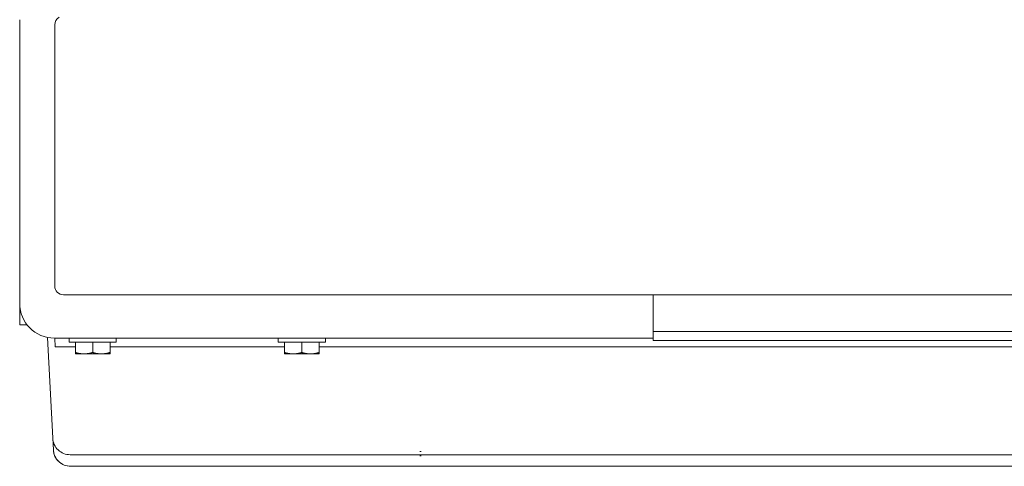
# Model space of a CAD drawing. Units: inches. Extents: x -138 to 163, y -137 to 39.
# Drawn here: x -138 to -124, y -39 to -32 of the extents above; entities that cross this region are included whole.
import ezdxf

# ---------------------------------------------------------------- set-up
doc = ezdxf.new("R2010")
doc.units = ezdxf.units.IN
doc.header["$MEASUREMENT"] = 0
doc.layers.add('Unnamed [1.1]', color=7, linetype='Continuous', lineweight=0)
doc.layers.add('Unnamed [1]', color=7, linetype='Continuous', lineweight=0)

msp = doc.modelspace()

# ---------------------------------------------------------------- linework, layer by layer
at = {"layer": 'Unnamed [1.1]', "color": 18, "linetype": 'Continuous', "lineweight": 0, "true_color": 0x000000}
for p, q in [((-137.2905, -32.51624), (-137.2905, -36.28534)), ((-137.79404, -32.83601), (-137.79404, -32.83501)), ((-137.79404, -32.83716), (-137.79404, -32.83612)), ((-137.79404, -32.83796), (-137.79404, -32.83717)), ((-137.79404, -34.45092), (-137.79404, -32.83796)), ((-137.79404, -34.45092), (-137.79404, -34.45092)), ((-137.79404, -34.45092), (-137.79404, -35.0509)), ((-137.79604, -36.38032), (-137.79604, -35.0509)), ((-137.79405, -35.0509), (-137.79405, -35.03685)), ((-137.79604, -36.53551), (-137.79604, -36.38032)), ((-128.65818, -36.41031), (-91.82945, -36.41031)), ((-137.68801, -36.84592), (-137.79604, -36.84592)), ((-137.31918, -38.48074), (-137.3954, -37.0262)), ((-137.28821, -37.03553), (-137.2838, -37.1618)), ((-137.08334, -37.03321), (-137.08334, -37.09322)), ((-136.40334, -37.09322), (-136.40334, -37.03321)), ((-134.06762, -37.03322), (-134.06762, -37.09322)), ((-133.38762, -37.09322), (-133.38762, -37.03322)), ((-128.65996, -36.94087), (-91.82946, -36.94082)), ((-136.74334, -37.09321), (-137.08334, -37.09321)), ((-136.99334, -37.24348), (-136.99334, -37.09321)), ((-136.74334, -37.24348), (-136.74334, -37.09321)), ((-136.40334, -37.09321), (-136.74334, -37.09321)), ((-136.49334, -37.24348), (-136.49334, -37.09321)), ((-133.72762, -37.09322), (-134.06762, -37.09322)), ((-133.97762, -37.24348), (-133.97762, -37.09322)), ((-133.72762, -37.24348), (-133.72762, -37.09322)), ((-133.38762, -37.09322), (-133.72762, -37.09322)), ((-133.47762, -37.24348), (-133.47762, -37.09322)), ((-128.65996, -37.06849), (-91.82946, -37.06855)), ((-136.99334, -37.24348), (-136.99334, -37.26321)), ((-136.99334, -37.26321), (-136.86834, -37.26321)), ((-136.86834, -37.26321), (-136.61834, -37.26321)), ((-136.61834, -37.26321), (-136.49334, -37.26321)), ((-136.49334, -37.26321), (-136.49334, -37.24348)), ((-133.97762, -37.24348), (-133.97762, -37.26322)), ((-133.97762, -37.26322), (-133.85262, -37.26322)), ((-133.85262, -37.26322), (-133.60262, -37.26322)), ((-133.60262, -37.26322), (-133.47762, -37.26322)), ((-133.47762, -37.26322), (-133.47762, -37.24348)), ((-137.31041, -38.64805), (-137.31918, -38.48074)), ((-93.0619, -38.71764), (-137.06952, -38.71764)), ((-107.58702, -38.88496), (-137.06075, -38.88496))]:
    msp.add_line(p, q, dxfattribs=at)
for points in [[(-137.794, -32.44263), (-137.794, -32.55125), (-137.794, -32.65988), (-137.794, -32.76852), (-137.794, -32.87716), (-137.794, -32.98582), (-137.794, -33.09448), (-137.794, -33.20315), (-137.794, -33.31183), (-137.794, -33.42051), (-137.794, -33.52919), (-137.794, -33.63788), (-137.794, -33.74657), (-137.794, -33.85527), (-137.794, -33.96397), (-137.794, -34.07266), (-137.794, -34.18136), (-137.794, -34.29006), (-137.794, -34.39876), (-137.794, -34.50746), (-137.794, -34.61615), (-137.794, -34.72484), (-137.794, -34.83353), (-137.794, -34.94222), (-137.794, -35.0509)], [(-132.00564, -38.66902), (-132.0189, -38.66973), (-132.02338, -38.67047)], [(-132.00465, -38.73416), (-132.01846, -38.73488), (-132.02315, -38.73564)]]:
    msp.add_lwpolyline(points, dxfattribs=at)
at = {"layer": 'Unnamed [1.1]', "color": 18, "linetype": 'Continuous', "lineweight": 0, "true_color": 0x000000, "extrusion": (0, 0, -1)}
for points in [[(137.28775, -37.03551), (136.92823, -37.03551), (136.56871, -37.03551), (136.20919, -37.03551), (135.84966, -37.03551), (135.49014, -37.03551), (135.13062, -37.03551), (134.77109, -37.03551), (134.41157, -37.03551), (134.05205, -37.03551), (133.69253, -37.03551), (133.333, -37.03552), (132.97348, -37.03552), (132.61396, -37.03552), (132.25443, -37.03552), (131.89491, -37.03552), (131.53539, -37.03552), (131.17587, -37.03552), (130.81634, -37.03552), (130.45682, -37.03552), (130.0973, -37.03552), (129.73778, -37.03552), (129.37825, -37.03552), (129.01873, -37.03553), (128.65996, -37.03553)], [(136.86834, -37.26321), (136.87366, -37.26318), (136.87895, -37.26307), (136.8842, -37.26289), (136.88942, -37.26264), (136.89461, -37.26232), (136.89979, -37.26193), (136.90494, -37.26147), (136.91008, -37.26095), (136.9152, -37.26035), (136.92032, -37.25969), (136.92544, -37.25895), (136.93055, -37.25815), (136.93567, -37.25729), (136.9408, -37.25636), (136.94593, -37.25536), (136.95109, -37.25429), (136.95626, -37.25316), (136.96146, -37.25197), (136.96668, -37.25071), (136.97194, -37.24939), (136.97722, -37.24801), (136.98255, -37.24656), (136.98792, -37.24505), (136.99334, -37.24348)], [(136.74334, -37.24348), (136.74875, -37.24505), (136.75412, -37.24656), (136.75945, -37.24801), (136.76474, -37.24939), (136.76999, -37.25071), (136.77521, -37.25197), (136.78041, -37.25316), (136.78558, -37.25429), (136.79074, -37.25536), (136.79588, -37.25636), (136.801, -37.25729), (136.80612, -37.25815), (136.81124, -37.25895), (136.81635, -37.25969), (136.82147, -37.26035), (136.8266, -37.26095), (136.83173, -37.26147), (136.83689, -37.26193), (136.84206, -37.26232), (136.84725, -37.26264), (136.85247, -37.26289), (136.85773, -37.26307), (136.86301, -37.26318), (136.86834, -37.26321)], [(136.61834, -37.26321), (136.62366, -37.26318), (136.62895, -37.26307), (136.6342, -37.26289), (136.63942, -37.26264), (136.64461, -37.26232), (136.64979, -37.26193), (136.65494, -37.26147), (136.66008, -37.26095), (136.6652, -37.26035), (136.67032, -37.25969), (136.67544, -37.25895), (136.68055, -37.25815), (136.68567, -37.25729), (136.6908, -37.25636), (136.69593, -37.25536), (136.70109, -37.25429), (136.70626, -37.25316), (136.71146, -37.25197), (136.71668, -37.25071), (136.72194, -37.24939), (136.72722, -37.24801), (136.73255, -37.24656), (136.73792, -37.24505), (136.74334, -37.24348)], [(136.49334, -37.24348), (136.49875, -37.24505), (136.50412, -37.24656), (136.50945, -37.24801), (136.51474, -37.24939), (136.51999, -37.25071), (136.52521, -37.25197), (136.53041, -37.25316), (136.53558, -37.25429), (136.54074, -37.25536), (136.54588, -37.25636), (136.551, -37.25729), (136.55612, -37.25815), (136.56124, -37.25895), (136.56635, -37.25969), (136.57147, -37.26035), (136.5766, -37.26095), (136.58173, -37.26147), (136.58689, -37.26193), (136.59206, -37.26232), (136.59725, -37.26264), (136.60247, -37.26289), (136.60773, -37.26307), (136.61301, -37.26318), (136.61834, -37.26321)], [(133.85262, -37.26322), (133.85794, -37.26319), (133.86323, -37.26308), (133.86848, -37.2629), (133.8737, -37.26265), (133.87889, -37.26233), (133.88406, -37.26194), (133.88922, -37.26148), (133.89435, -37.26095), (133.89948, -37.26036), (133.9046, -37.25969), (133.90971, -37.25896), (133.91483, -37.25816), (133.91995, -37.2573), (133.92508, -37.25636), (133.93021, -37.25536), (133.93537, -37.2543), (133.94054, -37.25317), (133.94574, -37.25198), (133.95096, -37.25072), (133.95621, -37.2494), (133.9615, -37.24801), (133.96683, -37.24657), (133.9722, -37.24506), (133.97762, -37.24348)], [(133.72762, -37.24348), (133.73303, -37.24506), (133.7384, -37.24657), (133.74373, -37.24801), (133.74902, -37.2494), (133.75427, -37.25072), (133.75949, -37.25198), (133.76469, -37.25317), (133.76986, -37.2543), (133.77502, -37.25536), (133.78016, -37.25636), (133.78528, -37.2573), (133.7904, -37.25816), (133.79552, -37.25896), (133.80063, -37.25969), (133.80575, -37.26036), (133.81088, -37.26095), (133.81601, -37.26148), (133.82117, -37.26194), (133.82634, -37.26233), (133.83153, -37.26265), (133.83675, -37.2629), (133.842, -37.26308), (133.84729, -37.26319), (133.85262, -37.26322)], [(133.60262, -37.26322), (133.60794, -37.26319), (133.61323, -37.26308), (133.61848, -37.2629), (133.6237, -37.26265), (133.62889, -37.26233), (133.63406, -37.26194), (133.63922, -37.26148), (133.64435, -37.26095), (133.64948, -37.26036), (133.6546, -37.25969), (133.65971, -37.25896), (133.66483, -37.25816), (133.66995, -37.2573), (133.67508, -37.25636), (133.68021, -37.25536), (133.68537, -37.2543), (133.69054, -37.25317), (133.69574, -37.25198), (133.70096, -37.25072), (133.70621, -37.2494), (133.7115, -37.24801), (133.71683, -37.24657), (133.7222, -37.24506), (133.72762, -37.24348)], [(133.47762, -37.24348), (133.48303, -37.24506), (133.4884, -37.24657), (133.49373, -37.24801), (133.49902, -37.2494), (133.50427, -37.25072), (133.50949, -37.25198), (133.51469, -37.25317), (133.51986, -37.2543), (133.52502, -37.25536), (133.53016, -37.25636), (133.53528, -37.2573), (133.5404, -37.25816), (133.54552, -37.25896), (133.55063, -37.25969), (133.55575, -37.26036), (133.56088, -37.26095), (133.56601, -37.26148), (133.57117, -37.26194), (133.57634, -37.26233), (133.58153, -37.26265), (133.58675, -37.2629), (133.592, -37.26308), (133.59729, -37.26319), (133.60262, -37.26322)]]:
    msp.add_lwpolyline(points, dxfattribs=at)
at = {"layer": 'Unnamed [1.1]', "color": 18, "linetype": 'Continuous', "lineweight": 0, "true_color": 0x000000}
for centre, start, end in [((-137.06955, -38.46708), 183, 183.13253), ((-137.06952, -38.46765), 183.042562, 226.500082), ((-137.06075, -38.63496), 183.000171, 270.000169), ((-137.06075, -38.63496), 183, 226.500082), ((-137.06952, -38.46765), 226.500082, 270.000082), ((-137.06075, -38.63496), 226.500082, 270.000164)]:
    msp.add_arc(centre, 0.25, start, end, dxfattribs=at)
at = {"layer": 'Unnamed [1]', "color": 18, "linetype": 'Continuous', "lineweight": 0, "true_color": 0x000000}
for p, q in [((-128.65818, -36.41031), (-137.1655, -36.41031)), ((-128.65996, -36.41031), (-128.65996, -37.06849)), ((-137.79604, -36.53551), (-137.79604, -36.84592)), ((-136.99334, -37.1618), (-137.2838, -37.1618)), ((-133.97762, -37.16181), (-136.49334, -37.1618)), ((-92.8119, -37.16191), (-133.47762, -37.16181))]:
    msp.add_line(p, q, dxfattribs=at)
for centre, radius, start, end in [((-137.1655, -32.51628), 0.125, 120.198468, 180), ((-137.1655, -36.28531), 0.125, 180, 270), ((-137.29604, -36.53551), 0.5, 180, 270)]:
    msp.add_arc(centre, radius, start, end, dxfattribs=at)

doc.saveas('drawing.dxf')
